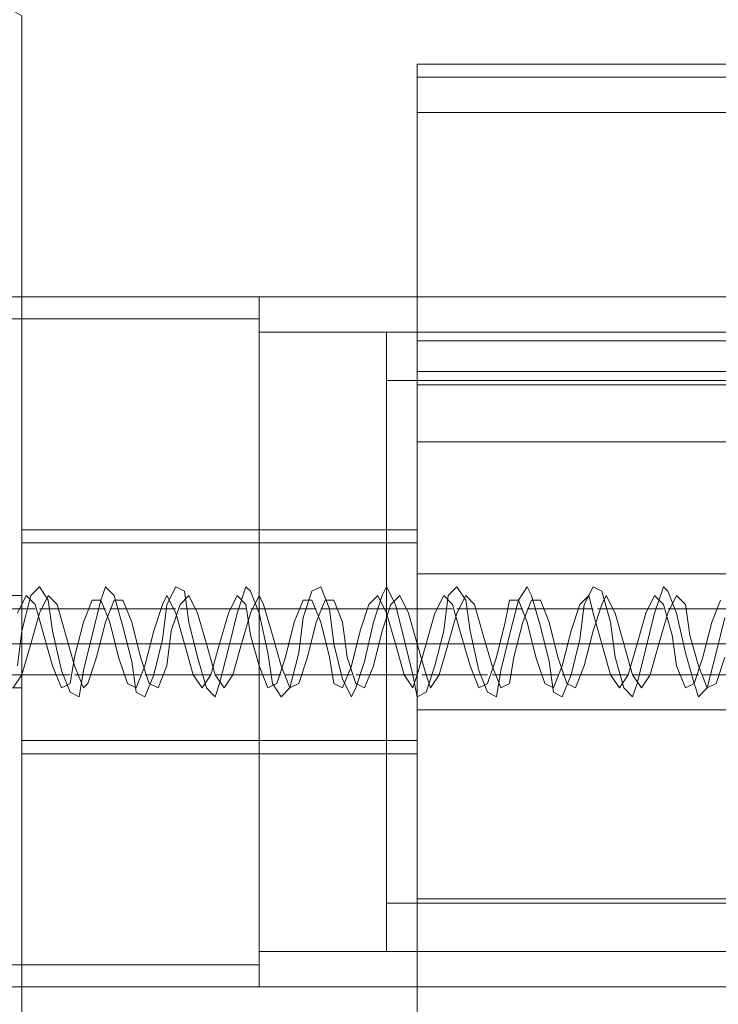
# Model space of a CAD drawing. Units: millimetres. Extents: x 109 to 4236, y -739 to 2411.
# Drawn here: x 1737 to 1799, y 804 to 891 of the extents above; entities that cross this region are included whole.
import ezdxf

# ---------------------------------------------------------------- set-up
doc = ezdxf.new("R2010")
doc.units = ezdxf.units.MM
doc.layers.add('robinia stolpe', color=32, linetype='Continuous', lineweight=9)
doc.layers.add('stål', color=253, linetype='Continuous', lineweight=9)

msp = doc.modelspace()

# ---------------------------------------------------------------- linework, layer by layer
at = {"layer": 'robinia stolpe', "flags": 128}
for points in [[(1737.642, 890.865), (1737.642, 781.081), (1702.588, 761.05), (1737.642, 781.081), (1737.642, 890.865), (1702.588, 910.896), (1662.526, 910.896), (1702.588, 910.896)], [(1772.31, 882.39), (1772.31, 885.472), (1772.31, 886.628), (2641.722, 886.628), (2641.722, 885.472), (2641.722, 882.39), (2641.722, 885.472), (2641.722, 886.628), (1772.31, 886.628), (1772.31, 885.472)], [(1772.31, 882.39), (1772.31, 885.472), (1772.31, 886.628), (2641.722, 886.628), (2641.722, 885.472), (2641.722, 882.39), (2641.722, 885.472), (2641.722, 886.628), (1772.31, 886.628), (1772.31, 885.472)], [(1772.31, 882.39), (1772.31, 885.472), (1772.31, 886.628), (2641.722, 886.628), (2641.722, 885.472), (2641.722, 882.39), (2641.722, 885.472), (2641.722, 886.628), (1772.31, 886.628), (1772.31, 885.472)], [(1772.31, 882.39), (1772.31, 885.472), (1772.31, 886.628), (2641.722, 886.628), (2641.722, 885.472), (2641.722, 882.39), (2641.722, 885.472), (2641.722, 886.628), (1772.31, 886.628), (1772.31, 885.472)], [(1772.31, 882.39), (1772.31, 885.472), (1772.31, 886.628), (2641.722, 886.628), (2641.722, 885.472), (2641.722, 882.39), (2641.722, 885.472), (2641.722, 886.628), (1772.31, 886.628), (1772.31, 885.472)], [(1772.31, 882.39), (1772.31, 885.472), (1772.31, 886.628), (2641.722, 886.628), (2641.722, 885.472), (2641.722, 882.39), (2641.722, 885.472), (2641.722, 886.628), (1772.31, 886.628), (1772.31, 885.472)], [(1772.31, 882.39), (1772.31, 885.472), (1772.31, 886.628), (2641.722, 886.628), (2641.722, 885.472), (2641.722, 882.39), (2641.722, 885.472), (2641.722, 886.628), (1772.31, 886.628), (1772.31, 885.472)], [(1772.31, 882.39), (1772.31, 885.472), (1772.31, 886.628), (2641.722, 886.628), (2641.722, 885.472), (2641.722, 882.39), (2641.722, 885.472), (2641.722, 886.628), (1772.31, 886.628), (1772.31, 885.472)], [(1772.31, 882.39), (1772.31, 885.472), (1772.31, 886.628), (2641.722, 886.628), (2641.722, 885.472), (2641.722, 882.39), (2641.722, 885.472), (2641.722, 886.628), (1772.31, 886.628), (1772.31, 885.472)], [(1772.31, 885.472), (2641.722, 885.472), (1772.31, 885.472)], [(1772.31, 885.472), (2641.722, 885.472), (1772.31, 885.472)], [(1772.31, 885.472), (2641.722, 885.472), (1772.31, 885.472)], [(1772.31, 885.472), (2641.722, 885.472), (1772.31, 885.472)], [(1772.31, 885.472), (2641.722, 885.472), (1772.31, 885.472)], [(1772.31, 885.472), (2641.722, 885.472), (1772.31, 885.472)], [(1772.31, 885.472), (2641.722, 885.472), (1772.31, 885.472)], [(1772.31, 885.472), (2641.722, 885.472), (1772.31, 885.472)], [(1772.31, 885.472), (2641.722, 885.472), (1772.31, 885.472)], [(2641.722, 862.36), (2641.722, 882.39), (1772.31, 882.39), (1772.31, 862.36), (1772.31, 859.663), (1772.31, 858.508), (2641.722, 858.508), (2641.722, 859.663)], [(2641.722, 862.36), (2641.722, 882.39), (1772.31, 882.39), (1772.31, 862.36), (2641.722, 862.36)], [(2641.722, 862.36), (2641.722, 882.39), (1772.31, 882.39), (1772.31, 862.36), (1772.31, 859.663), (1772.31, 858.508), (2641.722, 858.508), (2641.722, 859.663)], [(2641.722, 862.36), (2641.722, 882.39), (1772.31, 882.39), (1772.31, 862.36), (2641.722, 862.36)], [(2641.722, 862.36), (2641.722, 882.39), (1772.31, 882.39), (1772.31, 862.36), (1772.31, 859.663), (1772.31, 858.508), (2641.722, 858.508), (2641.722, 859.663)], [(2641.722, 862.36), (2641.722, 882.39), (1772.31, 882.39), (1772.31, 862.36), (2641.722, 862.36)], [(2641.722, 862.36), (2641.722, 882.39), (1772.31, 882.39), (1772.31, 862.36), (1772.31, 859.663), (1772.31, 858.508), (2641.722, 858.508), (2641.722, 859.663)], [(2641.722, 862.36), (2641.722, 882.39), (1772.31, 882.39), (1772.31, 862.36), (2641.722, 862.36)], [(2641.722, 862.36), (2641.722, 882.39), (1772.31, 882.39), (1772.31, 862.36), (1772.31, 859.663), (1772.31, 858.508), (2641.722, 858.508), (2641.722, 859.663)], [(2641.722, 862.36), (2641.722, 882.39), (1772.31, 882.39), (1772.31, 862.36), (2641.722, 862.36)], [(2641.722, 862.36), (2641.722, 882.39), (1772.31, 882.39), (1772.31, 862.36), (1772.31, 859.663), (1772.31, 858.508), (2641.722, 858.508), (2641.722, 859.663)], [(2641.722, 862.36), (2641.722, 882.39), (1772.31, 882.39), (1772.31, 862.36), (2641.722, 862.36)], [(2641.722, 862.36), (2641.722, 882.39), (1772.31, 882.39), (1772.31, 862.36), (1772.31, 859.663), (1772.31, 858.508), (2641.722, 858.508), (2641.722, 859.663)], [(2641.722, 862.36), (2641.722, 882.39), (1772.31, 882.39), (1772.31, 862.36), (2641.722, 862.36)], [(2641.722, 862.36), (2641.722, 882.39), (1772.31, 882.39), (1772.31, 862.36), (1772.31, 859.663), (1772.31, 858.508), (2641.722, 858.508), (2641.722, 859.663)], [(2641.722, 862.36), (2641.722, 882.39), (1772.31, 882.39), (1772.31, 862.36), (2641.722, 862.36)], [(2641.722, 862.36), (2641.722, 882.39), (1772.31, 882.39), (1772.31, 862.36), (1772.31, 859.663), (1772.31, 858.508), (2641.722, 858.508), (2641.722, 859.663)], [(2641.722, 862.36), (2641.722, 882.39), (1772.31, 882.39), (1772.31, 862.36), (2641.722, 862.36)], [(2641.722, 858.508), (1772.31, 858.508), (1772.31, 859.663), (1772.31, 862.36), (2641.722, 862.36), (2641.722, 859.663)], [(2641.722, 858.508), (1772.31, 858.508), (1772.31, 859.663), (1772.31, 862.36), (2641.722, 862.36), (2641.722, 859.663)], [(2641.722, 858.508), (1772.31, 858.508), (1772.31, 859.663), (1772.31, 862.36), (2641.722, 862.36), (2641.722, 859.663)], [(2641.722, 858.508), (1772.31, 858.508), (1772.31, 859.663), (1772.31, 862.36), (2641.722, 862.36), (2641.722, 859.663)], [(2641.722, 858.508), (1772.31, 858.508), (1772.31, 859.663), (1772.31, 862.36), (2641.722, 862.36), (2641.722, 859.663)], [(2641.722, 858.508), (1772.31, 858.508), (1772.31, 859.663), (1772.31, 862.36), (2641.722, 862.36), (2641.722, 859.663)], [(2641.722, 858.508), (1772.31, 858.508), (1772.31, 859.663), (1772.31, 862.36), (2641.722, 862.36), (2641.722, 859.663)], [(2641.722, 858.508), (1772.31, 858.508), (1772.31, 859.663), (1772.31, 862.36), (2641.722, 862.36), (2641.722, 859.663)], [(2641.722, 858.508), (1772.31, 858.508), (1772.31, 859.663), (1772.31, 862.36), (2641.722, 862.36), (2641.722, 859.663)], [(1772.31, 859.663), (2641.722, 859.663), (1772.31, 859.663)], [(1772.31, 859.663), (2641.722, 859.663), (1772.31, 859.663)], [(1772.31, 859.663), (2641.722, 859.663), (1772.31, 859.663)], [(1772.31, 859.663), (2641.722, 859.663), (1772.31, 859.663)], [(1772.31, 859.663), (2641.722, 859.663), (1772.31, 859.663)], [(1772.31, 859.663), (2641.722, 859.663), (1772.31, 859.663)], [(1772.31, 859.663), (2641.722, 859.663), (1772.31, 859.663)], [(1772.31, 859.663), (2641.722, 859.663), (1772.31, 859.663)], [(1772.31, 859.663), (2641.722, 859.663), (1772.31, 859.663)], [(1772.31, 858.508), (1772.31, 853.5), (1772.31, 813.438)], [(1867.456, 858.508), (1772.31, 858.508), (1867.456, 858.508)], [(2546.961, 858.508), (2546.961, 813.438), (2641.722, 813.438), (2641.722, 778.385), (2640.566, 767.984), (2636.714, 758.354), (2630.166, 750.265), (2622.076, 743.716), (2612.446, 739.864), (2602.046, 738.323), (1812.372, 738.323), (1801.971, 739.864), (1792.341, 743.716), (1784.252, 750.265), (1777.703, 758.354), (1773.851, 767.984), (1772.31, 778.385), (1772.31, 813.438), (1867.456, 813.438), (1867.456, 858.508), (2184.867, 858.508), (2184.867, 813.438), (2229.551, 813.438), (2229.551, 858.508)], [(2602.046, 738.323), (1812.372, 738.323), (1801.971, 739.864), (1792.341, 743.716), (1784.252, 750.265), (1777.703, 758.354), (1773.851, 767.984), (1772.31, 778.385), (1772.31, 813.438), (1867.456, 813.438), (1867.456, 858.508), (2184.867, 858.508), (2184.867, 813.438), (2229.551, 813.438), (2229.551, 858.508), (2546.961, 858.508), (2546.961, 813.438), (2641.722, 813.438), (2641.722, 778.385), (2640.566, 767.984), (2636.714, 758.354), (2630.166, 750.265), (2622.076, 743.716), (2612.446, 739.864)], [(2546.961, 858.508), (2546.961, 813.438), (2641.722, 813.438), (2641.722, 778.385), (2640.566, 767.984), (2636.714, 758.354), (2630.166, 750.265), (2622.076, 743.716), (2612.446, 739.864), (2602.046, 738.323), (1812.372, 738.323), (1801.971, 739.864), (1792.341, 743.716), (1784.252, 750.265), (1777.703, 758.354), (1773.851, 767.984), (1772.31, 778.385), (1772.31, 813.438), (1867.456, 813.438), (1867.456, 858.508), (2184.867, 858.508), (2184.867, 813.438), (2229.551, 813.438), (2229.551, 858.508)], [(2602.046, 738.323), (1812.372, 738.323), (1801.971, 739.864), (1792.341, 743.716), (1784.252, 750.265), (1777.703, 758.354), (1773.851, 767.984), (1772.31, 778.385), (1772.31, 813.438), (1867.456, 813.438), (1867.456, 858.508), (2184.867, 858.508), (2184.867, 813.438), (2229.551, 813.438), (2229.551, 858.508), (2546.961, 858.508), (2546.961, 813.438), (2641.722, 813.438), (2641.722, 778.385), (2640.566, 767.984), (2636.714, 758.354), (2630.166, 750.265), (2622.076, 743.716), (2612.446, 739.864)], [(2546.961, 858.508), (2546.961, 813.438), (2641.722, 813.438), (2641.722, 778.385), (2640.566, 767.984), (2636.714, 758.354), (2630.166, 750.265), (2622.076, 743.716), (2612.446, 739.864), (2602.046, 738.323), (1812.372, 738.323), (1801.971, 739.864), (1792.341, 743.716), (1784.252, 750.265), (1777.703, 758.354), (1773.851, 767.984), (1772.31, 778.385), (1772.31, 813.438), (1867.456, 813.438), (1867.456, 858.508), (2184.867, 858.508), (2184.867, 813.438), (2229.551, 813.438), (2229.551, 858.508)], [(2602.046, 738.323), (1812.372, 738.323), (1801.971, 739.864), (1792.341, 743.716), (1784.252, 750.265), (1777.703, 758.354), (1773.851, 767.984), (1772.31, 778.385), (1772.31, 813.438), (1867.456, 813.438), (1867.456, 858.508), (2184.867, 858.508), (2184.867, 813.438), (2229.551, 813.438), (2229.551, 858.508), (2546.961, 858.508), (2546.961, 813.438), (2641.722, 813.438), (2641.722, 778.385), (2640.566, 767.984), (2636.714, 758.354), (2630.166, 750.265), (2622.076, 743.716), (2612.446, 739.864)], [(1772.31, 841.944), (1772.31, 841.173), (1772.31, 838.862), (1772.31, 835.78), (1772.31, 833.084), (1772.31, 830.773), (1772.31, 830.002), (1772.31, 830.773), (1772.31, 833.084), (1772.31, 835.78), (1772.31, 838.862), (1772.31, 841.173), (1772.31, 841.944)], [(1867.456, 841.944), (1772.31, 841.944)], [(1737.642, 840.018), (1737.642, 838.862), (1737.642, 835.78), (1737.642, 833.084), (1737.642, 831.928), (1737.642, 833.084), (1737.642, 835.78), (1737.642, 838.862)], [(1737.642, 831.928), (1737.642, 833.084), (1737.642, 835.78), (1737.642, 838.862), (1737.642, 835.78), (1737.642, 833.084)], [(1697.58, 835.78), (1737.642, 835.78)], [(1701.818, 835.78), (1737.642, 835.78)], [(1867.456, 835.78), (1772.31, 835.78)], [(1867.456, 835.78), (1772.31, 835.78)], [(1867.456, 830.002), (1772.31, 830.002)], [(1772.31, 813.438), (1867.456, 813.438), (1772.31, 813.438)]]:
    msp.add_lwpolyline(points, close=True, dxfattribs=at)
for points in [[(1867.456, 853.5), (1772.31, 853.5)], [(1772.31, 830.773), (1772.31, 833.084), (1772.31, 835.78), (1772.31, 838.862), (1772.31, 841.173), (1772.31, 841.944), (1772.31, 841.173), (1772.31, 838.862), (1772.31, 835.78), (1772.31, 833.084), (1772.31, 830.773), (1772.31, 830.002)], [(1701.432, 832.314), (1701.432, 833.084), (1701.432, 834.625), (1701.818, 835.78), (1701.432, 837.321), (1701.432, 838.862), (1701.432, 839.633), (1701.047, 840.018), (1737.642, 840.018), (1697.58, 840.018), (1695.269, 835.78), (1697.58, 835.78), (1695.269, 835.78), (1697.58, 831.928), (1737.642, 831.928), (1701.047, 831.928), (1701.432, 832.314), (1701.432, 833.084), (1701.432, 834.625), (1701.818, 835.78), (1701.432, 837.321), (1701.432, 838.862), (1701.432, 839.633), (1701.047, 840.018)]]:
    msp.add_lwpolyline(points, dxfattribs=at)
at = {"layer": 'stål', "flags": 128}
for points in [[(1758.443, 865.056), (1758.443, 861.975), (1758.443, 857.352), (1758.443, 851.189), (1758.443, 843.87), (1758.443, 835.78), (1758.443, 828.076), (1758.443, 820.757), (1758.443, 814.594), (1758.443, 809.972), (1758.443, 806.89), (1758.443, 805.734), (1758.443, 806.89), (1758.443, 809.972), (1758.443, 814.594), (1758.443, 820.757), (1758.443, 828.076), (1758.443, 835.78), (1758.443, 843.87), (1758.443, 851.189), (1758.443, 857.352), (1758.443, 861.975), (1758.443, 865.056), (1758.443, 866.212), (1745.346, 866.212), (1732.634, 866.212)], [(1758.443, 806.89), (1758.443, 809.972), (1758.443, 814.594), (1758.443, 820.757), (1758.443, 828.076), (1758.443, 835.78), (1758.443, 843.87), (1758.443, 851.189), (1758.443, 857.352), (1758.443, 861.975), (1758.443, 865.056), (1758.443, 866.212), (1758.443, 865.056), (1758.443, 861.975), (1758.443, 857.352), (1758.443, 851.189), (1758.443, 843.87), (1758.443, 835.78), (1758.443, 828.076), (1758.443, 820.757), (1758.443, 814.594), (1758.443, 809.972), (1758.443, 806.89), (1758.443, 805.734), (1799.66, 805.734)], [(1799.66, 866.212), (1758.443, 866.212)], [(1758.443, 807.66), (1758.443, 809.201), (1758.443, 813.053), (1758.443, 819.602), (1758.443, 827.306), (1758.443, 835.78), (1758.443, 844.64), (1758.443, 852.344), (1758.443, 858.893), (1758.443, 862.745), (1758.443, 864.286), (1745.346, 864.286), (1732.634, 864.286), (1720.693, 864.286), (1709.907, 864.286), (1700.277, 864.286), (1692.958, 864.286), (1687.18, 864.286), (1683.713, 864.286), (1682.557, 864.286)], [(1758.443, 862.745), (1758.443, 858.893), (1758.443, 852.344), (1758.443, 844.64), (1758.443, 835.78), (1758.443, 827.306), (1758.443, 819.602), (1758.443, 813.053), (1758.443, 809.201), (1758.443, 807.66), (1745.346, 807.66), (1732.634, 807.66), (1720.693, 807.66), (1709.907, 807.66), (1700.277, 807.66), (1692.958, 807.66), (1687.18, 807.66), (1683.713, 807.66), (1682.557, 807.66)], [(1799.66, 863.13), (1799.66, 861.975), (1799.66, 858.122), (1799.66, 851.959), (1799.66, 844.255), (1799.66, 835.78), (1799.66, 827.691), (1799.66, 819.987), (1799.66, 813.824), (1799.66, 809.972), (1799.66, 808.816), (1758.443, 808.816), (1758.443, 809.972), (1758.443, 813.824), (1758.443, 819.987), (1758.443, 827.691), (1758.443, 835.78), (1758.443, 844.255), (1758.443, 851.959), (1758.443, 858.122), (1758.443, 861.975)], [(1799.66, 809.972), (1799.66, 813.824), (1799.66, 819.987), (1799.66, 827.691), (1799.66, 835.78), (1799.66, 844.255), (1799.66, 851.959), (1799.66, 858.122), (1799.66, 861.975), (1799.66, 863.13), (1758.443, 863.13), (1758.443, 861.975), (1758.443, 858.122), (1758.443, 851.959), (1758.443, 844.255), (1758.443, 835.78), (1758.443, 827.691), (1758.443, 819.987), (1758.443, 813.824), (1758.443, 809.972), (1758.443, 808.816)], [(1859.367, 808.816), (1859.367, 810.357), (1859.367, 814.209), (1859.367, 819.987), (1859.367, 827.691), (1859.367, 835.78), (1859.367, 844.255), (1859.367, 851.959), (1859.367, 857.737), (1859.367, 861.589), (1859.367, 863.13), (1769.614, 863.13), (1769.614, 861.589), (1769.614, 857.737), (1769.614, 851.959), (1769.614, 844.255), (1769.614, 835.78), (1769.614, 827.691), (1769.614, 819.987), (1769.614, 814.209), (1769.614, 810.357)], [(1859.367, 861.589), (1859.367, 857.737), (1859.367, 851.959), (1859.367, 844.255), (1859.367, 835.78), (1859.367, 827.691), (1859.367, 819.987), (1859.367, 814.209), (1859.367, 810.357), (1859.367, 808.816), (1769.614, 808.816), (1769.614, 810.357), (1769.614, 814.209), (1769.614, 819.987), (1769.614, 827.691), (1769.614, 835.78), (1769.614, 844.255), (1769.614, 851.959), (1769.614, 857.737), (1769.614, 861.589), (1769.614, 863.13)], [(1769.614, 857.737), (1769.614, 854.656), (1769.614, 849.648), (1769.614, 843.099), (1769.614, 835.78), (1769.614, 828.847), (1769.614, 822.298), (1769.614, 817.291), (1769.614, 814.209), (1769.614, 813.053), (1769.614, 814.209), (1769.614, 817.291), (1769.614, 822.298), (1769.614, 828.847), (1769.614, 835.78), (1769.614, 843.099), (1769.614, 849.648), (1769.614, 854.656), (1769.614, 857.737), (1769.614, 858.893), (1859.367, 858.893)], [(1772.31, 828.462), (1772.31, 831.543), (1772.31, 835.78), (1772.31, 840.403), (1772.31, 843.485), (1772.31, 844.64), (1737.642, 844.64), (1737.642, 843.485), (1737.642, 840.403), (1737.642, 835.78), (1737.642, 831.543), (1737.642, 828.462), (1737.642, 827.306), (1772.31, 827.306), (1772.31, 828.462), (1772.31, 831.543), (1772.31, 835.78), (1772.31, 840.403), (1772.31, 843.485), (1772.31, 844.64), (1772.31, 840.788), (1772.31, 835.78), (1772.31, 831.158), (1772.31, 827.306), (1772.31, 826.15), (1772.31, 827.306), (1772.31, 831.158), (1772.31, 835.78), (1772.31, 840.788), (1772.31, 844.64), (1772.31, 845.796), (1737.642, 845.796), (1737.642, 844.64), (1737.642, 840.788), (1737.642, 835.78), (1737.642, 831.158), (1737.642, 827.306), (1737.642, 826.15), (1772.31, 826.15)], [(1737.642, 843.485), (1737.642, 840.403), (1737.642, 835.78), (1737.642, 831.543), (1737.642, 828.462), (1737.642, 827.306), (1737.642, 831.158), (1737.642, 835.78), (1737.642, 840.788), (1737.642, 844.64), (1737.642, 845.796)], [(1772.31, 828.462), (1772.31, 831.543), (1772.31, 835.78), (1772.31, 840.403), (1772.31, 843.485), (1772.31, 844.64), (1737.642, 844.64), (1737.642, 843.485), (1737.642, 840.403), (1737.642, 835.78), (1737.642, 831.543), (1737.642, 828.462), (1737.642, 827.306), (1772.31, 827.306), (1772.31, 828.462), (1772.31, 831.543), (1772.31, 835.78), (1772.31, 840.403), (1772.31, 843.485), (1772.31, 844.64), (1772.31, 840.788), (1772.31, 835.78), (1772.31, 831.158), (1772.31, 827.306), (1772.31, 826.15), (1772.31, 827.306), (1772.31, 831.158), (1772.31, 835.78), (1772.31, 840.788), (1772.31, 844.64), (1772.31, 845.796), (1737.642, 845.796), (1737.642, 844.64), (1737.642, 840.788), (1737.642, 835.78), (1737.642, 831.158), (1737.642, 827.306), (1737.642, 826.15), (1772.31, 826.15)], [(1737.642, 843.485), (1737.642, 840.403), (1737.642, 835.78), (1737.642, 831.543), (1737.642, 828.462), (1737.642, 827.306), (1737.642, 831.158), (1737.642, 835.78), (1737.642, 840.788), (1737.642, 844.64), (1737.642, 845.796)], [(1736.871, 831.928), (1737.642, 833.084), (1738.412, 835.78), (1739.183, 838.477), (1739.953, 840.018), (1740.723, 839.247), (1741.494, 836.551), (1742.264, 833.854), (1743.035, 831.928), (1743.42, 832.314), (1744.19, 834.625), (1744.961, 837.706), (1745.731, 839.633), (1746.501, 839.633), (1747.272, 837.706), (1748.042, 834.625), (1748.813, 832.314), (1749.583, 831.928), (1750.354, 833.854), (1750.739, 836.936), (1751.509, 839.247), (1752.28, 840.018), (1753.05, 838.477), (1753.82, 835.78), (1754.591, 833.084), (1755.361, 831.928), (1756.132, 833.084), (1756.902, 835.78), (1757.672, 838.477), (1758.443, 840.018), (1758.828, 839.247), (1759.599, 836.551), (1760.369, 833.854), (1761.139, 831.928), (1761.91, 832.314), (1762.68, 834.625), (1763.451, 837.706), (1764.221, 839.633), (1764.991, 839.633), (1765.762, 837.706), (1766.147, 834.625), (1766.917, 832.314), (1767.688, 831.928), (1768.458, 833.854), (1769.229, 836.936), (1769.999, 839.247), (1770.77, 840.018), (1771.54, 838.477), (1772.31, 835.78), (1773.081, 833.084), (1773.466, 831.928), (1774.236, 833.084), (1775.007, 835.78), (1775.777, 838.477), (1776.548, 840.018), (1777.318, 839.247), (1778.088, 836.551), (1778.859, 833.854), (1779.629, 831.928), (1780.4, 832.314), (1780.785, 834.625), (1781.555, 837.706), (1782.326, 839.633), (1783.096, 839.633), (1783.867, 837.706), (1784.637, 834.625), (1785.407, 832.314), (1786.178, 831.928), (1786.948, 833.854), (1787.719, 836.936), (1788.489, 839.247), (1788.874, 840.018), (1789.645, 838.477), (1790.415, 835.78), (1791.185, 833.084), (1791.956, 831.928), (1792.726, 833.084), (1793.497, 835.78), (1794.267, 838.477), (1795.038, 840.018), (1795.808, 839.247), (1796.193, 836.551), (1796.964, 833.854), (1797.734, 831.928), (1798.504, 832.314), (1799.275, 834.625)], [(1736.871, 831.928), (1737.642, 833.084), (1738.412, 835.78), (1739.183, 838.477), (1739.953, 840.018), (1740.723, 839.247), (1741.494, 836.551), (1742.264, 833.854), (1743.035, 831.928), (1743.42, 832.314), (1744.19, 834.625), (1744.961, 837.706), (1745.731, 839.633), (1746.501, 839.633), (1747.272, 837.706), (1748.042, 834.625), (1748.813, 832.314), (1749.583, 831.928), (1750.354, 833.854), (1750.739, 836.936), (1751.509, 839.247), (1752.28, 840.018), (1753.05, 838.477), (1753.82, 835.78), (1754.591, 833.084), (1755.361, 831.928), (1756.132, 833.084), (1756.902, 835.78), (1757.672, 838.477), (1758.443, 840.018), (1758.828, 839.247), (1759.599, 836.551), (1760.369, 833.854), (1761.139, 831.928), (1761.91, 832.314), (1762.68, 834.625), (1763.451, 837.706), (1764.221, 839.633), (1764.991, 839.633), (1765.762, 837.706), (1766.147, 834.625), (1766.917, 832.314), (1767.688, 831.928), (1768.458, 833.854), (1769.229, 836.936), (1769.999, 839.247), (1770.77, 840.018), (1771.54, 838.477), (1772.31, 835.78), (1773.081, 833.084), (1773.466, 831.928), (1774.236, 833.084), (1775.007, 835.78), (1775.777, 838.477), (1776.548, 840.018), (1777.318, 839.247), (1778.088, 836.551), (1778.859, 833.854), (1779.629, 831.928), (1780.4, 832.314), (1780.785, 834.625), (1781.555, 837.706), (1782.326, 839.633), (1783.096, 839.633), (1783.867, 837.706), (1784.637, 834.625), (1785.407, 832.314), (1786.178, 831.928), (1786.948, 833.854), (1787.719, 836.936), (1788.489, 839.247), (1788.874, 840.018), (1789.645, 838.477), (1790.415, 835.78), (1791.185, 833.084), (1791.956, 831.928), (1792.726, 833.084), (1793.497, 835.78), (1794.267, 838.477), (1795.038, 840.018), (1795.808, 839.247), (1796.193, 836.551), (1796.964, 833.854), (1797.734, 831.928), (1798.504, 832.314), (1799.275, 834.625)], [(1737.257, 833.854), (1737.642, 836.936), (1738.412, 840.018), (1739.183, 840.788), (1739.953, 839.633), (1740.338, 836.936), (1741.109, 833.469), (1741.879, 831.543), (1742.649, 831.158), (1743.035, 833.469), (1743.805, 836.551), (1744.575, 839.633), (1744.961, 840.788), (1745.731, 840.018), (1746.501, 837.321), (1747.272, 834.24), (1747.657, 831.543), (1748.428, 831.158), (1749.198, 833.084), (1749.968, 836.166), (1750.354, 839.247), (1751.124, 840.788), (1751.894, 840.403), (1752.28, 837.706), (1753.05, 834.625), (1753.82, 831.928), (1754.591, 831.158), (1754.976, 832.314), (1755.746, 835.395), (1756.517, 838.477), (1757.287, 840.788), (1757.672, 840.403), (1758.443, 838.477), (1759.213, 835.01), (1759.599, 832.314), (1760.369, 831.158), (1761.139, 831.928), (1761.91, 835.01), (1762.295, 838.092), (1763.065, 840.403), (1763.836, 840.788), (1764.606, 838.862), (1764.991, 835.78), (1765.762, 832.699), (1766.532, 831.158), (1766.917, 831.928), (1767.688, 834.24), (1768.458, 837.706), (1769.229, 840.018), (1769.614, 840.788), (1770.384, 839.247), (1771.155, 836.166), (1771.925, 833.084), (1772.31, 831.158), (1773.081, 831.543), (1773.851, 833.854), (1774.622, 836.936), (1775.007, 840.018), (1775.777, 840.788), (1776.548, 839.633), (1776.933, 836.936), (1777.703, 833.469), (1778.474, 831.543), (1779.244, 831.158), (1779.629, 833.469), (1780.4, 836.551), (1781.17, 839.633), (1781.941, 840.788), (1782.326, 840.018), (1783.096, 837.321), (1783.867, 834.24), (1784.252, 831.543), (1785.022, 831.158), (1785.793, 833.084), (1786.563, 836.166), (1786.948, 839.247), (1787.719, 840.788), (1788.489, 840.403), (1789.259, 837.706), (1789.645, 834.625), (1790.415, 831.928), (1791.185, 831.158), (1791.571, 832.314), (1792.341, 835.395), (1793.112, 838.477), (1793.882, 840.788), (1794.267, 840.403), (1795.038, 838.477), (1795.808, 835.01), (1796.578, 832.314), (1796.964, 831.158), (1797.734, 831.928), (1798.504, 835.01), (1799.275, 838.092)], [(1737.257, 833.854), (1737.642, 836.936), (1738.412, 840.018), (1739.183, 840.788), (1739.953, 839.633), (1740.338, 836.936), (1741.109, 833.469), (1741.879, 831.543), (1742.649, 831.158), (1743.035, 833.469), (1743.805, 836.551), (1744.575, 839.633), (1744.961, 840.788), (1745.731, 840.018), (1746.501, 837.321), (1747.272, 834.24), (1747.657, 831.543), (1748.428, 831.158), (1749.198, 833.084), (1749.968, 836.166), (1750.354, 839.247), (1751.124, 840.788), (1751.894, 840.403), (1752.28, 837.706), (1753.05, 834.625), (1753.82, 831.928), (1754.591, 831.158), (1754.976, 832.314), (1755.746, 835.395), (1756.517, 838.477), (1757.287, 840.788), (1757.672, 840.403), (1758.443, 838.477), (1759.213, 835.01), (1759.599, 832.314), (1760.369, 831.158), (1761.139, 831.928), (1761.91, 835.01), (1762.295, 838.092), (1763.065, 840.403), (1763.836, 840.788), (1764.606, 838.862), (1764.991, 835.78), (1765.762, 832.699), (1766.532, 831.158), (1766.917, 831.928), (1767.688, 834.24), (1768.458, 837.706), (1769.229, 840.018), (1769.614, 840.788), (1770.384, 839.247), (1771.155, 836.166), (1771.925, 833.084), (1772.31, 831.158), (1773.081, 831.543), (1773.851, 833.854), (1774.622, 836.936), (1775.007, 840.018), (1775.777, 840.788), (1776.548, 839.633), (1776.933, 836.936), (1777.703, 833.469), (1778.474, 831.543), (1779.244, 831.158), (1779.629, 833.469), (1780.4, 836.551), (1781.17, 839.633), (1781.941, 840.788), (1782.326, 840.018), (1783.096, 837.321), (1783.867, 834.24), (1784.252, 831.543), (1785.022, 831.158), (1785.793, 833.084), (1786.563, 836.166), (1786.948, 839.247), (1787.719, 840.788), (1788.489, 840.403), (1789.259, 837.706), (1789.645, 834.625), (1790.415, 831.928), (1791.185, 831.158), (1791.571, 832.314), (1792.341, 835.395), (1793.112, 838.477), (1793.882, 840.788), (1794.267, 840.403), (1795.038, 838.477), (1795.808, 835.01), (1796.578, 832.314), (1796.964, 831.158), (1797.734, 831.928), (1798.504, 835.01), (1799.275, 838.092)], [(1798.89, 839.633), (1798.119, 837.706), (1797.349, 834.625), (1796.578, 832.314), (1795.808, 831.928), (1795.038, 833.854), (1794.652, 836.551), (1793.882, 839.247), (1793.112, 840.018), (1792.341, 838.477), (1791.571, 835.78), (1790.8, 833.084), (1790.03, 831.928), (1789.259, 833.084), (1788.489, 835.78), (1787.719, 838.477), (1787.333, 840.018), (1786.563, 839.247), (1785.793, 836.936), (1785.022, 833.854), (1784.252, 831.928), (1783.481, 832.314), (1782.711, 834.625), (1781.941, 837.706), (1781.17, 839.633), (1780.4, 839.633), (1780.014, 837.706), (1779.244, 834.625), (1778.474, 832.314), (1777.703, 831.928), (1776.933, 833.854), (1776.162, 836.551), (1775.392, 839.247), (1774.622, 840.018), (1773.851, 838.477), (1773.081, 835.78), (1772.31, 833.084), (1771.925, 831.928), (1771.155, 833.084), (1770.384, 835.78), (1769.614, 838.477), (1768.843, 840.018), (1768.073, 839.247), (1767.303, 836.936), (1766.532, 833.854), (1765.762, 831.928), (1764.991, 832.314), (1764.606, 834.625), (1763.836, 837.706), (1763.065, 839.633), (1762.295, 839.633), (1761.525, 837.706), (1760.754, 834.625), (1759.984, 832.314), (1759.213, 831.928), (1758.443, 833.854), (1757.672, 836.551), (1757.287, 839.247), (1756.517, 840.018), (1755.746, 838.477), (1754.976, 835.78), (1754.206, 833.084), (1753.435, 831.928), (1752.665, 833.084), (1751.894, 835.78), (1751.124, 838.477), (1750.354, 840.018), (1749.968, 839.247), (1749.198, 836.936), (1748.428, 833.854), (1747.657, 831.928), (1746.887, 832.314), (1746.116, 834.625), (1745.346, 837.706), (1744.575, 839.633), (1743.805, 839.633), (1743.035, 837.706), (1742.264, 834.625), (1741.879, 832.314), (1741.109, 831.928), (1740.338, 833.854), (1739.568, 836.551), (1738.797, 839.247), (1738.027, 840.018), (1737.257, 838.477)], [(1798.89, 839.633), (1798.119, 837.706), (1797.349, 834.625), (1796.578, 832.314), (1795.808, 831.928), (1795.038, 833.854), (1794.652, 836.551), (1793.882, 839.247), (1793.112, 840.018), (1792.341, 838.477), (1791.571, 835.78), (1790.8, 833.084), (1790.03, 831.928), (1789.259, 833.084), (1788.489, 835.78), (1787.719, 838.477), (1787.333, 840.018), (1786.563, 839.247), (1785.793, 836.936), (1785.022, 833.854), (1784.252, 831.928), (1783.481, 832.314), (1782.711, 834.625), (1781.941, 837.706), (1781.17, 839.633), (1780.4, 839.633), (1780.014, 837.706), (1779.244, 834.625), (1778.474, 832.314), (1777.703, 831.928), (1776.933, 833.854), (1776.162, 836.551), (1775.392, 839.247), (1774.622, 840.018), (1773.851, 838.477), (1773.081, 835.78), (1772.31, 833.084), (1771.925, 831.928), (1771.155, 833.084), (1770.384, 835.78), (1769.614, 838.477), (1768.843, 840.018), (1768.073, 839.247), (1767.303, 836.936), (1766.532, 833.854), (1765.762, 831.928), (1764.991, 832.314), (1764.606, 834.625), (1763.836, 837.706), (1763.065, 839.633), (1762.295, 839.633), (1761.525, 837.706), (1760.754, 834.625), (1759.984, 832.314), (1759.213, 831.928), (1758.443, 833.854), (1757.672, 836.551), (1757.287, 839.247), (1756.517, 840.018), (1755.746, 838.477), (1754.976, 835.78), (1754.206, 833.084), (1753.435, 831.928), (1752.665, 833.084), (1751.894, 835.78), (1751.124, 838.477), (1750.354, 840.018), (1749.968, 839.247), (1749.198, 836.936), (1748.428, 833.854), (1747.657, 831.928), (1746.887, 832.314), (1746.116, 834.625), (1745.346, 837.706), (1744.575, 839.633), (1743.805, 839.633), (1743.035, 837.706), (1742.264, 834.625), (1741.879, 832.314), (1741.109, 831.928), (1740.338, 833.854), (1739.568, 836.551), (1738.797, 839.247), (1738.027, 840.018), (1737.257, 838.477)], [(1738.797, 838.862), (1734.56, 838.862)], [(1738.797, 838.862), (1734.56, 838.862)], [(1743.42, 838.862), (1739.183, 838.862)], [(1743.42, 838.862), (1739.183, 838.862)], [(1744.961, 838.862), (1740.723, 838.862)], [(1744.961, 838.862), (1740.723, 838.862)], [(1749.583, 838.862), (1745.346, 838.862)], [(1749.583, 838.862), (1745.346, 838.862)], [(1751.124, 838.862), (1746.887, 838.862)], [(1751.124, 838.862), (1746.887, 838.862)], [(1755.746, 838.862), (1751.509, 838.862)], [(1755.746, 838.862), (1751.509, 838.862)], [(1757.287, 838.862), (1753.05, 838.862)], [(1757.287, 838.862), (1753.05, 838.862)], [(1761.91, 838.862), (1757.672, 838.862)], [(1761.91, 838.862), (1757.672, 838.862)], [(1763.451, 838.862), (1759.213, 838.862)], [(1763.451, 838.862), (1759.213, 838.862)], [(1768.073, 838.862), (1763.836, 838.862)], [(1768.073, 838.862), (1763.836, 838.862)], [(1773.851, 838.862), (1769.614, 838.862), (1765.377, 838.862)], [(1773.851, 838.862), (1769.614, 838.862), (1765.377, 838.862)], [(1775.392, 838.862), (1771.155, 838.862)], [(1775.392, 838.862), (1771.155, 838.862)], [(1780.014, 838.862), (1775.777, 838.862)], [(1780.014, 838.862), (1775.777, 838.862)], [(1781.555, 838.862), (1777.318, 838.862)], [(1781.555, 838.862), (1777.318, 838.862)], [(1786.178, 838.862), (1781.941, 838.862)], [(1786.178, 838.862), (1781.941, 838.862)], [(1787.719, 838.862), (1783.481, 838.862)], [(1787.719, 838.862), (1783.481, 838.862)], [(1792.341, 838.862), (1788.104, 838.862)], [(1792.341, 838.862), (1788.104, 838.862)], [(1793.882, 838.862), (1789.645, 838.862)], [(1793.882, 838.862), (1789.645, 838.862)], [(1798.504, 838.862), (1794.267, 838.862)], [(1798.504, 838.862), (1794.267, 838.862)], [(1800.045, 838.862), (1795.808, 838.862)], [(1800.045, 838.862), (1795.808, 838.862)], [(1652.511, 835.78), (1653.667, 835.78), (1657.904, 835.78), (1664.067, 835.78), (1672.927, 835.78), (1683.713, 835.78), (1696.425, 835.78), (1710.292, 835.78), (1725.7, 835.78), (1741.879, 835.78), (1758.443, 835.78), (1748.428, 835.78), (1738.797, 835.78), (1729.938, 835.78), (1722.619, 835.78), (1717.226, 835.78), (1713.759, 835.78), (1712.603, 835.78)], [(1710.677, 835.78), (1711.833, 835.78), (1715.685, 835.78), (1721.078, 835.78), (1728.782, 835.78), (1738.027, 835.78), (1748.042, 835.78), (1758.443, 835.78), (1742.264, 835.78), (1726.471, 835.78), (1711.448, 835.78), (1697.58, 835.78), (1684.868, 835.78), (1674.468, 835.78), (1665.993, 835.78), (1659.445, 835.78), (1655.978, 835.78), (1654.437, 835.78)], [(1769.614, 835.78), (1859.367, 835.78)], [(1769.614, 835.78), (1859.367, 835.78)], [(1740.338, 833.084), (1736.101, 833.084)], [(1740.338, 833.084), (1736.101, 833.084)], [(1741.879, 833.084), (1737.642, 833.084)], [(1741.879, 833.084), (1737.642, 833.084)], [(1746.501, 833.084), (1742.264, 833.084)], [(1746.501, 833.084), (1742.264, 833.084)], [(1748.042, 833.084), (1743.805, 833.084)], [(1748.042, 833.084), (1743.805, 833.084)], [(1752.665, 833.084), (1748.428, 833.084)], [(1752.665, 833.084), (1748.428, 833.084)], [(1754.206, 833.084), (1749.968, 833.084)], [(1754.206, 833.084), (1749.968, 833.084)], [(1758.828, 833.084), (1754.591, 833.084)], [(1758.828, 833.084), (1754.591, 833.084)], [(1760.369, 833.084), (1756.132, 833.084)], [(1760.369, 833.084), (1756.132, 833.084)], [(1764.991, 833.084), (1760.754, 833.084)], [(1764.991, 833.084), (1760.754, 833.084)], [(1766.532, 833.084), (1762.295, 833.084)], [(1766.532, 833.084), (1762.295, 833.084)], [(1771.155, 833.084), (1766.917, 833.084)], [(1771.155, 833.084), (1766.917, 833.084)], [(1772.31, 833.084), (1768.458, 833.084)], [(1772.31, 833.084), (1768.458, 833.084)], [(1776.933, 833.084), (1772.696, 833.084)], [(1776.933, 833.084), (1772.696, 833.084)], [(1778.474, 833.084), (1774.236, 833.084)], [(1778.474, 833.084), (1774.236, 833.084)], [(1783.096, 833.084), (1778.859, 833.084)], [(1783.096, 833.084), (1778.859, 833.084)], [(1784.637, 833.084), (1780.4, 833.084)], [(1784.637, 833.084), (1780.4, 833.084)], [(1789.259, 833.084), (1785.022, 833.084)], [(1789.259, 833.084), (1785.022, 833.084)], [(1790.8, 833.084), (1786.563, 833.084)], [(1790.8, 833.084), (1786.563, 833.084)], [(1795.423, 833.084), (1791.185, 833.084)], [(1795.423, 833.084), (1791.185, 833.084)], [(1796.964, 833.084), (1792.726, 833.084)], [(1796.964, 833.084), (1792.726, 833.084)], [(1801.586, 833.084), (1797.349, 833.084)], [(1801.586, 833.084), (1797.349, 833.084)], [(1859.367, 813.053), (1769.614, 813.053)], [(1682.557, 805.734), (1683.713, 805.734), (1687.18, 805.734), (1692.958, 805.734), (1700.277, 805.734), (1709.907, 805.734), (1720.693, 805.734), (1732.634, 805.734), (1745.346, 805.734), (1758.443, 805.734)]]:
    msp.add_lwpolyline(points, dxfattribs=at)
for points in [[(1772.31, 835.78), (1737.642, 835.78)], [(1772.31, 835.78), (1737.642, 835.78)], [(1772.31, 835.78), (1737.642, 835.78)], [(1772.31, 835.78), (1737.642, 835.78)], [(1758.443, 835.78), (1799.66, 835.78)], [(1758.443, 835.78), (1799.66, 835.78)], [(1832.403, 835.78), (1769.614, 835.78)]]:
    msp.add_lwpolyline(points, close=True, dxfattribs=at)

doc.saveas('drawing.dxf')
